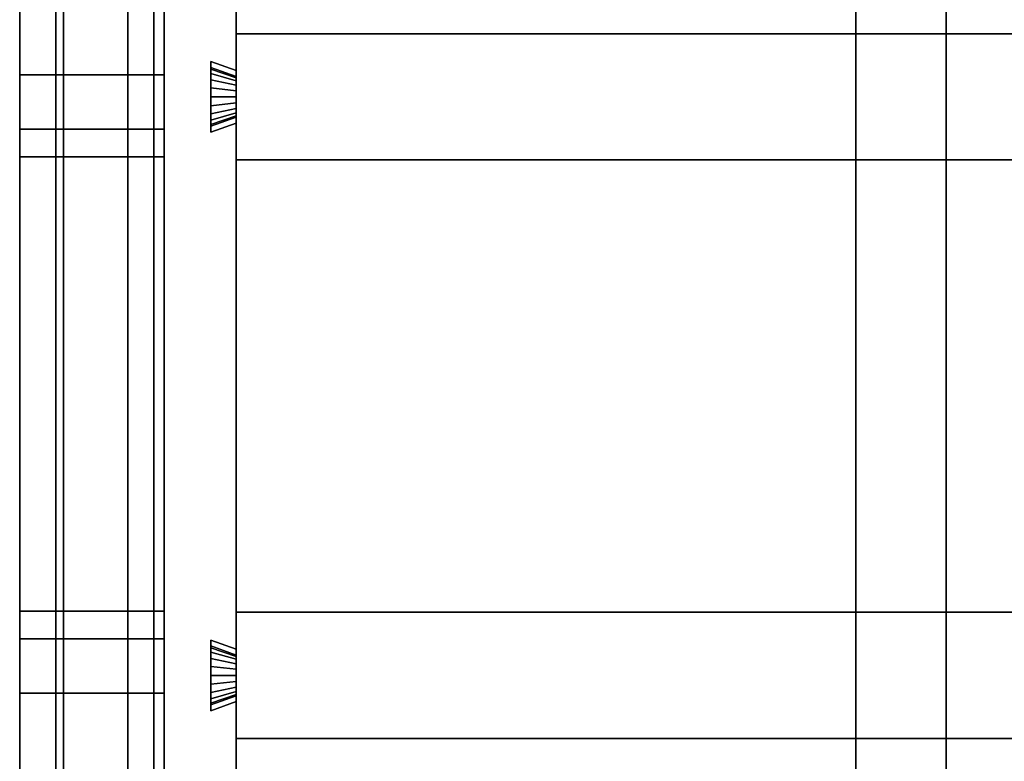
# Model space of a CAD drawing. Extents: x 0.4 to 21.1, y 0.5 to 18.1.
# Drawn here: x 9.4 to 10.5, y 16.6 to 17.4 of the extents above; entities that cross this region are included whole.
import ezdxf

# ---------------------------------------------------------------- set-up
doc = ezdxf.new("R2010")
doc.units = 0
doc.linetypes.add('_SOLID', pattern=[5, 5, 0])
doc.layers.add('Layer2', color=240, linetype='Continuous')
doc.layers.add('SEMA2D', color=7, linetype='Continuous')

msp = doc.modelspace()

# ---------------------------------------------------------------- linework, layer by layer
at = {"layer": 'Layer2', "linetype": 'Continuous'}
for p, q in [((9.4326, 18.03, 2.9815), (9.4326, 12.8026, 5.9996)), ((9.4326, 12.8026, 5.9996), (9.4326, 18.03, 2.9815)), ((9.5326, 18.03, 2.9815), (9.5326, 12.8026, 5.9996)), ((9.5326, 12.8026, 5.9996), (9.5326, 18.03, 2.9815)), ((10.3109, 18.03, 2.9815), (10.3109, 12.8026, 5.9996)), ((10.3109, 12.8026, 5.9996), (10.3109, 18.03, 2.9815)), ((10.4109, 18.03, 2.9815), (10.4109, 12.8026, 5.9996)), ((10.4109, 12.8026, 5.9996), (10.4109, 18.03, 2.9815)), ((9.384, 17.948, -0.2), (9.384, 16.17, -0.2)), ((9.384, 16.17, -0.14), (9.384, 17.948, -0.14)), ((9.384, 16.17, -0.2), (9.384, 17.948, -0.2)), ((9.384, 17.948, -0.14), (9.384, 16.17, -0.14)), ((9.384, 17.948, -0.14), (9.384, 16.17, -0.14)), ((9.384, 16.17, -0.14), (9.384, 17.948, -0.14)), ((9.384, 16.17, 2.56), (9.384, 17.948, 2.56)), ((9.384, 17.948, 2.56), (9.384, 16.17, 2.56)), ((9.4326, 14.9278, 4.5417), (9.4326, 17.9452, 2.7995)), ((9.4326, 17.9452, 2.7995), (9.4326, 14.9278, 4.5417)), ((9.5326, 17.9452, 2.7995), (9.5326, 14.9278, 4.5417)), ((9.5326, 14.9278, 4.5417), (9.5326, 17.9452, 2.7995)), ((9.544, 17.948, -0.2), (9.544, 16.17, -0.2)), ((9.544, 17.948, -0.14), (9.544, 16.17, -0.14)), ((9.544, 16.17, -0.2), (9.544, 17.948, -0.2)), ((9.544, 16.17, -0.14), (9.544, 17.948, -0.14)), ((9.544, 17.948, -0.14), (9.544, 16.17, -0.14)), ((9.544, 16.17, -0.14), (9.544, 17.948, -0.14)), ((9.544, 17.948, 2.56), (9.544, 16.17, 2.56)), ((9.544, 16.17, 2.56), (9.544, 17.948, 2.56)), ((10.3109, 14.9278, 4.5417), (10.3109, 17.9452, 2.7995)), ((10.3109, 17.9452, 2.7995), (10.3109, 14.9278, 4.5417)), ((10.4109, 17.9452, 2.7995), (10.4109, 14.9278, 4.5417)), ((10.4109, 14.9278, 4.5417), (10.4109, 17.9452, 2.7995)), ((9.384, 17.323, -0.08), (9.384, 17.888, -0.08)), ((9.384, 17.888, -0.08), (9.384, 17.323, -0.08)), ((9.384, 17.888, 2.5), (9.384, 17.323, 2.5)), ((9.384, 17.323, 2.5), (9.384, 17.888, 2.5)), ((9.544, 17.888, -0.08), (9.544, 17.323, -0.08)), ((9.544, 17.323, -0.08), (9.544, 17.888, -0.08)), ((9.544, 17.888, 2.5), (9.544, 17.323, 2.5)), ((9.544, 17.323, 2.5), (9.544, 17.888, 2.5)), ((9.424, 17.87, 2.56), (9.424, 16.41, 2.56)), ((9.424, 16.41, 2.56), (9.424, 17.87, 2.56)), ((9.424, 17.87, 2.8), (9.424, 16.41, 2.8)), ((9.424, 16.41, 2.8), (9.424, 17.87, 2.8)), ((9.504, 16.19, 2.56), (9.504, 17.87, 2.56)), ((9.504, 17.87, 2.8), (9.504, 16.3908, 2.8)), ((9.504, 16.3908, 2.8), (9.504, 17.87, 2.8)), ((9.504, 17.87, 2.56), (9.504, 16.19, 2.56)), ((9.624, 17.87, 2.56), (9.624, 16.09, 2.56)), ((9.624, 16.09, 2.56), (9.624, 17.87, 2.56)), ((9.624, 17.87, 2.8), (9.624, 17.3278, 2.8)), ((9.624, 17.3278, 2.8), (9.624, 17.87, 2.8)), ((9.624, 17.2288, 2.6), (9.624, 17.3687, 2.6)), ((9.624, 17.3687, 2.6), (12.37, 17.3687, 2.6)), ((12.37, 17.3687, 2.6), (9.624, 17.3687, 2.6)), ((9.624, 17.3687, 2.6), (9.624, 17.3687, 2.8)), ((9.624, 17.3687, 2.8), (12.37, 17.3687, 2.8)), ((12.37, 17.3687, 2.8), (9.624, 17.3687, 2.8)), ((9.624, 17.3687, 2.8), (9.624, 17.3278, 2.8)), ((9.624, 17.3278, 2.8), (9.624, 17.3687, 2.8)), ((9.624, 17.3687, 2.8), (9.624, 17.3687, 2.6)), ((9.624, 17.3687, 2.6), (9.624, 17.2288, 2.6)), ((9.624, 17.3278, 2.8), (9.596, 17.338, 2.8)), ((9.596, 17.338, 2.8), (9.596, 17.2595, 2.8)), ((9.596, 17.3314, 2.6511), (9.596, 17.338, 2.8)), ((9.596, 17.338, 2.8), (9.624, 17.3278, 2.8)), ((9.596, 17.2595, 2.8), (9.596, 17.338, 2.8)), ((9.596, 17.338, 2.8), (9.596, 17.3314, 2.6511)), ((9.596, 17.2595, 2.8), (9.596, 17.338, 2.8)), ((9.596, 17.338, 2.8), (9.624, 17.3278, 2.8)), ((9.624, 17.3278, 2.8), (9.596, 17.338, 2.8)), ((9.596, 17.338, 2.8), (9.596, 17.3314, 2.6511)), ((9.596, 17.3314, 2.6511), (9.596, 17.338, 2.8)), ((9.596, 17.338, 2.8), (9.596, 17.2595, 2.8)), ((9.384, 17.263, -0.09), (9.384, 17.323, -0.09)), ((9.384, 17.323, -0.09), (9.384, 17.323, -0.08)), ((9.384, 17.323, -0.08), (9.544, 17.323, -0.08)), ((9.384, 17.323, -0.09), (9.384, 17.263, -0.09)), ((9.544, 17.323, -0.09), (9.384, 17.323, -0.09)), ((9.384, 17.323, -0.08), (9.384, 17.323, -0.09)), ((9.384, 17.323, -0.09), (9.544, 17.323, -0.09)), ((9.544, 17.323, -0.08), (9.384, 17.323, -0.08)), ((9.384, 17.323, 2.5), (9.384, 17.323, 2.51)), ((9.384, 17.323, 2.51), (9.384, 17.263, 2.51)), ((9.544, 17.323, 2.5), (9.384, 17.323, 2.5)), ((9.384, 17.263, 2.51), (9.384, 17.323, 2.51)), ((9.384, 17.323, 2.51), (9.544, 17.323, 2.51)), ((9.544, 17.323, 2.51), (9.384, 17.323, 2.51)), ((9.384, 17.323, 2.51), (9.384, 17.323, 2.5)), ((9.384, 17.323, 2.5), (9.544, 17.323, 2.5)), ((9.384, 17.263, 2.51), (9.384, 17.323, 2.51)), ((9.384, 17.323, 2.51), (9.384, 17.323, -0.09)), ((9.384, 17.323, -0.09), (9.384, 17.263, -0.09)), ((9.544, 17.323, -0.09), (9.384, 17.323, -0.09)), ((9.384, 17.323, -0.09), (9.384, 17.323, 2.51)), ((9.384, 17.323, 2.51), (9.544, 17.323, 2.51)), ((9.384, 17.323, -0.09), (9.544, 17.323, -0.09)), ((9.384, 17.263, -0.09), (9.384, 17.323, -0.09)), ((9.544, 17.323, 2.51), (9.384, 17.323, 2.51)), ((9.384, 17.323, 2.51), (9.384, 17.263, 2.51)), ((9.544, 17.323, -0.08), (9.544, 17.323, -0.09)), ((9.544, 17.323, -0.09), (9.544, 17.263, -0.09)), ((9.544, 17.263, -0.09), (9.544, 17.323, -0.09)), ((9.544, 17.323, -0.09), (9.544, 17.323, -0.08)), ((9.544, 17.263, 2.51), (9.544, 17.323, 2.51)), ((9.544, 17.323, 2.51), (9.544, 17.323, 2.5)), ((9.544, 17.323, 2.51), (9.544, 17.263, 2.51)), ((9.544, 17.323, 2.5), (9.544, 17.323, 2.51)), ((9.544, 17.263, -0.09), (9.544, 17.323, -0.09)), ((9.544, 17.323, -0.09), (9.544, 17.323, 2.51)), ((9.544, 17.323, 2.51), (9.544, 17.263, 2.51)), ((9.544, 17.323, 2.51), (9.544, 17.323, -0.09)), ((9.544, 17.323, -0.09), (9.544, 17.263, -0.09)), ((9.544, 17.263, 2.51), (9.544, 17.323, 2.51)), ((9.624, 17.3212, 2.6515), (9.596, 17.3314, 2.6511)), ((9.596, 17.3314, 2.6511), (9.596, 17.3295, 2.6413)), ((9.596, 17.3314, 2.6511), (9.624, 17.3212, 2.6515)), ((9.596, 17.3295, 2.6413), (9.596, 17.3314, 2.6511)), ((9.596, 17.3314, 2.6511), (9.624, 17.3212, 2.6515)), ((9.596, 17.3295, 2.6413), (9.596, 17.3314, 2.6511)), ((9.624, 17.3212, 2.6515), (9.596, 17.3314, 2.6511)), ((9.596, 17.3314, 2.6511), (9.596, 17.3295, 2.6413)), ((9.596, 17.3295, 2.6413), (9.596, 17.3247, 2.6326)), ((9.624, 17.3199, 2.6448), (9.596, 17.3295, 2.6413)), ((9.596, 17.3295, 2.6413), (9.624, 17.3199, 2.6448)), ((9.596, 17.3247, 2.6326), (9.596, 17.3295, 2.6413)), ((9.596, 17.3247, 2.6326), (9.596, 17.3295, 2.6413)), ((9.624, 17.3199, 2.6448), (9.596, 17.3295, 2.6413)), ((9.596, 17.3295, 2.6413), (9.596, 17.3247, 2.6326)), ((9.596, 17.3295, 2.6413), (9.624, 17.3199, 2.6448)), ((9.596, 17.3247, 2.6326), (9.596, 17.3175, 2.6257)), ((9.624, 17.3166, 2.6388), (9.596, 17.3247, 2.6326)), ((9.596, 17.3247, 2.6326), (9.624, 17.3166, 2.6388)), ((9.596, 17.3175, 2.6257), (9.596, 17.3247, 2.6326)), ((9.596, 17.3175, 2.6257), (9.596, 17.3247, 2.6326)), ((9.624, 17.3166, 2.6388), (9.596, 17.3247, 2.6326)), ((9.596, 17.3247, 2.6326), (9.596, 17.3175, 2.6257)), ((9.596, 17.3247, 2.6326), (9.624, 17.3166, 2.6388)), ((9.624, 17.3212, 2.6515), (9.624, 17.3278, 2.8)), ((9.624, 17.3278, 2.8), (9.624, 17.3212, 2.6515)), ((9.624, 17.3278, 2.8), (9.624, 17.3212, 2.6515)), ((9.624, 17.3212, 2.6515), (9.624, 17.3278, 2.8)), ((9.624, 17.3199, 2.6448), (9.624, 17.3212, 2.6515)), ((9.624, 17.3212, 2.6515), (9.624, 17.3199, 2.6448)), ((9.624, 17.3212, 2.6515), (9.624, 17.3199, 2.6448)), ((9.624, 17.3199, 2.6448), (9.624, 17.3212, 2.6515)), ((9.596, 17.3175, 2.6257), (9.596, 17.3086, 2.6213)), ((9.624, 17.3117, 2.6341), (9.596, 17.3175, 2.6257)), ((9.596, 17.3175, 2.6257), (9.624, 17.3117, 2.6341)), ((9.596, 17.3086, 2.6213), (9.596, 17.3175, 2.6257)), ((9.596, 17.3086, 2.6213), (9.596, 17.3175, 2.6257)), ((9.624, 17.3117, 2.6341), (9.596, 17.3175, 2.6257)), ((9.596, 17.3175, 2.6257), (9.596, 17.3086, 2.6213)), ((9.596, 17.3175, 2.6257), (9.624, 17.3117, 2.6341)), ((9.624, 17.3166, 2.6388), (9.624, 17.3199, 2.6448)), ((9.624, 17.3199, 2.6448), (9.624, 17.3166, 2.6388)), ((9.624, 17.3199, 2.6448), (9.624, 17.3166, 2.6388)), ((9.624, 17.3166, 2.6388), (9.624, 17.3199, 2.6448)), ((9.624, 17.3117, 2.6341), (9.624, 17.3166, 2.6388)), ((9.624, 17.3166, 2.6388), (9.624, 17.3117, 2.6341)), ((9.624, 17.3166, 2.6388), (9.624, 17.3117, 2.6341)), ((9.624, 17.3117, 2.6341), (9.624, 17.3166, 2.6388)), ((9.624, 17.3055, 2.631), (9.624, 17.3117, 2.6341)), ((9.624, 17.3117, 2.6341), (9.624, 17.3055, 2.631)), ((9.624, 17.3117, 2.6341), (9.624, 17.3055, 2.631)), ((9.624, 17.3055, 2.631), (9.624, 17.3117, 2.6341)), ((9.596, 17.3086, 2.6213), (9.596, 17.2987, 2.6198)), ((9.624, 17.3055, 2.631), (9.596, 17.3086, 2.6213)), ((9.596, 17.3086, 2.6213), (9.624, 17.3055, 2.631)), ((9.596, 17.2987, 2.6198), (9.596, 17.3086, 2.6213)), ((9.596, 17.2987, 2.6198), (9.596, 17.3086, 2.6213)), ((9.624, 17.3055, 2.631), (9.596, 17.3086, 2.6213)), ((9.596, 17.3086, 2.6213), (9.596, 17.2987, 2.6198)), ((9.596, 17.3086, 2.6213), (9.624, 17.3055, 2.631)), ((9.624, 17.2987, 2.63), (9.624, 17.3055, 2.631)), ((9.624, 17.3055, 2.631), (9.624, 17.2987, 2.63)), ((9.624, 17.3055, 2.631), (9.624, 17.2987, 2.63)), ((9.624, 17.2987, 2.63), (9.624, 17.3055, 2.631)), ((9.596, 17.2987, 2.6198), (9.596, 17.2889, 2.6213)), ((9.624, 17.2987, 2.63), (9.596, 17.2987, 2.6198)), ((9.596, 17.2987, 2.6198), (9.624, 17.2987, 2.63)), ((9.596, 17.2889, 2.6213), (9.596, 17.2987, 2.6198)), ((9.596, 17.2889, 2.6213), (9.596, 17.2987, 2.6198)), ((9.624, 17.2987, 2.63), (9.596, 17.2987, 2.6198)), ((9.596, 17.2987, 2.6198), (9.596, 17.2889, 2.6213)), ((9.596, 17.2987, 2.6198), (9.624, 17.2987, 2.63)), ((9.624, 17.292, 2.631), (9.596, 17.2889, 2.6213)), ((9.596, 17.2889, 2.6213), (9.624, 17.292, 2.631)), ((9.624, 17.292, 2.631), (9.596, 17.2889, 2.6213)), ((9.596, 17.2889, 2.6213), (9.624, 17.292, 2.631)), ((9.596, 17.2889, 2.6213), (9.596, 17.28, 2.6257)), ((9.596, 17.28, 2.6257), (9.596, 17.2889, 2.6213)), ((9.596, 17.28, 2.6257), (9.596, 17.2889, 2.6213)), ((9.596, 17.2889, 2.6213), (9.596, 17.28, 2.6257)), ((9.624, 17.292, 2.631), (9.624, 17.2987, 2.63)), ((9.624, 17.2987, 2.63), (9.624, 17.292, 2.631)), ((9.624, 17.2987, 2.63), (9.624, 17.292, 2.631)), ((9.624, 17.292, 2.631), (9.624, 17.2987, 2.63)), ((9.624, 17.2858, 2.6341), (9.624, 17.292, 2.631)), ((9.624, 17.292, 2.631), (9.624, 17.2858, 2.6341)), ((9.624, 17.292, 2.631), (9.624, 17.2858, 2.6341)), ((9.624, 17.2858, 2.6341), (9.624, 17.292, 2.631)), ((9.624, 17.2858, 2.6341), (9.596, 17.28, 2.6257)), ((9.596, 17.28, 2.6257), (9.624, 17.2858, 2.6341)), ((9.624, 17.2858, 2.6341), (9.596, 17.28, 2.6257)), ((9.596, 17.28, 2.6257), (9.624, 17.2858, 2.6341)), ((9.624, 17.2809, 2.6388), (9.596, 17.2728, 2.6326)), ((9.596, 17.2728, 2.6326), (9.624, 17.2809, 2.6388)), ((9.624, 17.2809, 2.6388), (9.596, 17.2728, 2.6326)), ((9.596, 17.2728, 2.6326), (9.624, 17.2809, 2.6388)), ((9.596, 17.28, 2.6257), (9.596, 17.2728, 2.6326)), ((9.596, 17.2728, 2.6326), (9.596, 17.28, 2.6257)), ((9.596, 17.2728, 2.6326), (9.596, 17.28, 2.6257)), ((9.596, 17.28, 2.6257), (9.596, 17.2728, 2.6326)), ((9.624, 17.2776, 2.6448), (9.596, 17.268, 2.6413)), ((9.596, 17.268, 2.6413), (9.624, 17.2776, 2.6448)), ((9.624, 17.2776, 2.6448), (9.596, 17.268, 2.6413)), ((9.596, 17.268, 2.6413), (9.624, 17.2776, 2.6448)), ((9.624, 17.2809, 2.6388), (9.624, 17.2858, 2.6341)), ((9.624, 17.2858, 2.6341), (9.624, 17.2809, 2.6388)), ((9.624, 17.2858, 2.6341), (9.624, 17.2809, 2.6388)), ((9.624, 17.2809, 2.6388), (9.624, 17.2858, 2.6341)), ((9.624, 17.2776, 2.6448), (9.624, 17.2809, 2.6388)), ((9.624, 17.2809, 2.6388), (9.624, 17.2776, 2.6448)), ((9.624, 17.2809, 2.6388), (9.624, 17.2776, 2.6448)), ((9.624, 17.2776, 2.6448), (9.624, 17.2809, 2.6388)), ((9.624, 17.2763, 2.6515), (9.624, 17.2776, 2.6448)), ((9.624, 17.2776, 2.6448), (9.624, 17.2763, 2.6515)), ((9.624, 17.2776, 2.6448), (9.624, 17.2763, 2.6515)), ((9.624, 17.2763, 2.6515), (9.624, 17.2776, 2.6448)), ((9.596, 17.2661, 2.6511), (9.624, 17.2763, 2.6515)), ((9.624, 17.2763, 2.6515), (9.596, 17.2661, 2.6511)), ((9.624, 17.2763, 2.6515), (9.596, 17.2661, 2.6511)), ((9.596, 17.2661, 2.6511), (9.624, 17.2763, 2.6515)), ((9.596, 17.2728, 2.6326), (9.596, 17.268, 2.6413)), ((9.596, 17.268, 2.6413), (9.596, 17.2728, 2.6326)), ((9.596, 17.268, 2.6413), (9.596, 17.2728, 2.6326)), ((9.596, 17.2728, 2.6326), (9.596, 17.268, 2.6413)), ((9.596, 17.2595, 2.8), (9.624, 17.2697, 2.8)), ((9.624, 17.2697, 2.8), (9.596, 17.2595, 2.8)), ((9.624, 17.2697, 2.8), (9.596, 17.2595, 2.8)), ((9.596, 17.2595, 2.8), (9.624, 17.2697, 2.8)), ((9.596, 17.268, 2.6413), (9.596, 17.2661, 2.6511)), ((9.596, 17.2661, 2.6511), (9.596, 17.268, 2.6413)), ((9.596, 17.2661, 2.6511), (9.596, 17.268, 2.6413)), ((9.596, 17.268, 2.6413), (9.596, 17.2661, 2.6511)), ((9.624, 17.2697, 2.8), (9.624, 17.2763, 2.6515)), ((9.624, 17.2763, 2.6515), (9.624, 17.2697, 2.8)), ((9.624, 17.2763, 2.6515), (9.624, 17.2697, 2.8)), ((9.624, 17.2697, 2.8), (9.624, 17.2763, 2.6515)), ((9.624, 17.2697, 2.8), (9.624, 17.2288, 2.8)), ((9.624, 17.2288, 2.8), (9.624, 17.2697, 2.8)), ((9.624, 17.2697, 2.8), (9.624, 16.6865, 2.8)), ((9.624, 16.6865, 2.8), (9.624, 17.2697, 2.8)), ((9.384, 16.698, -0.08), (9.384, 17.263, -0.08)), ((9.384, 17.263, -0.08), (9.384, 17.263, -0.09)), ((9.544, 17.263, -0.08), (9.384, 17.263, -0.08)), ((9.384, 17.263, -0.08), (9.384, 16.698, -0.08)), ((9.384, 17.263, -0.09), (9.544, 17.263, -0.09)), ((9.384, 17.263, -0.09), (9.384, 17.263, -0.08)), ((9.384, 17.263, -0.08), (9.544, 17.263, -0.08)), ((9.544, 17.263, -0.09), (9.384, 17.263, -0.09)), ((9.384, 17.263, 2.51), (9.384, 17.263, 2.5)), ((9.384, 17.263, 2.5), (9.384, 16.698, 2.5)), ((9.384, 16.698, 2.5), (9.384, 17.263, 2.5)), ((9.384, 17.263, 2.5), (9.544, 17.263, 2.5)), ((9.544, 17.263, 2.51), (9.384, 17.263, 2.51)), ((9.544, 17.263, 2.5), (9.384, 17.263, 2.5)), ((9.384, 17.263, 2.5), (9.384, 17.263, 2.51)), ((9.384, 17.263, 2.51), (9.544, 17.263, 2.51)), ((9.384, 17.2323, 2.5), (9.384, 17.263, 2.5)), ((9.384, 17.263, 2.5), (9.384, 17.263, 2.3598)), ((9.384, 17.263, 2.3598), (9.384, 16.7287, -0.08)), ((9.384, 16.7287, -0.08), (9.384, 17.263, 2.3598)), ((9.384, 17.263, 2.3598), (9.544, 17.263, 2.3598)), ((9.544, 17.263, 2.5), (9.384, 17.263, 2.5)), ((9.384, 17.263, 2.5), (9.384, 17.2323, 2.5)), ((9.544, 17.263, 2.3598), (9.384, 17.263, 2.3598)), ((9.384, 17.263, 2.3598), (9.384, 17.263, 2.5)), ((9.384, 17.263, 2.5), (9.544, 17.263, 2.5)), ((9.384, 17.263, -0.09), (9.384, 17.263, 2.51)), ((9.384, 17.263, -0.09), (9.544, 17.263, -0.09)), ((9.544, 17.263, 2.51), (9.384, 17.263, 2.51)), ((9.384, 17.263, 2.51), (9.384, 17.263, -0.09)), ((9.544, 17.263, -0.09), (9.384, 17.263, -0.09)), ((9.384, 17.263, 2.51), (9.544, 17.263, 2.51)), ((9.544, 17.263, -0.09), (9.544, 17.263, -0.08)), ((9.544, 17.263, -0.08), (9.544, 16.698, -0.08)), ((9.544, 16.698, -0.08), (9.544, 17.263, -0.08)), ((9.544, 17.263, -0.08), (9.544, 17.263, -0.09)), ((9.544, 17.263, 2.5), (9.544, 16.698, 2.5)), ((9.544, 16.698, 2.5), (9.544, 17.263, 2.5)), ((9.544, 17.263, 2.5), (9.544, 17.263, 2.51)), ((9.544, 17.263, 2.51), (9.544, 17.263, 2.5)), ((9.544, 17.263, 2.3598), (9.544, 16.7287, -0.08)), ((9.544, 16.7287, -0.08), (9.544, 17.263, 2.3598)), ((9.544, 17.263, 2.3598), (9.544, 17.263, 2.5)), ((9.544, 17.263, 2.5), (9.544, 17.2323, 2.5)), ((9.544, 17.2323, 2.5), (9.544, 17.263, 2.5)), ((9.544, 17.263, 2.5), (9.544, 17.263, 2.3598)), ((9.544, 17.263, -0.09), (9.544, 17.263, 2.51)), ((9.544, 17.263, 2.51), (9.544, 17.263, -0.09)), ((9.596, 17.2595, 2.8), (9.596, 17.2661, 2.6511)), ((9.596, 17.2661, 2.6511), (9.596, 17.2595, 2.8)), ((9.596, 17.2661, 2.6511), (9.596, 17.2595, 2.8)), ((9.596, 17.2595, 2.8), (9.596, 17.2661, 2.6511)), ((9.384, 16.698, 0.0602), (9.384, 17.2323, 2.5)), ((9.544, 17.2323, 2.5), (9.384, 17.2323, 2.5)), ((9.384, 17.2323, 2.5), (9.384, 16.698, 0.0602)), ((9.384, 17.2323, 2.5), (9.544, 17.2323, 2.5)), ((9.544, 17.2323, 2.5), (9.544, 16.698, 0.0602)), ((9.544, 16.698, 0.0602), (9.544, 17.2323, 2.5)), ((12.37, 17.2288, 2.6), (9.624, 17.2288, 2.6)), ((9.624, 17.2288, 2.8), (12.37, 17.2288, 2.8)), ((12.37, 17.2288, 2.8), (9.624, 17.2288, 2.8)), ((9.624, 17.2288, 2.8), (9.624, 17.2288, 2.6)), ((9.624, 17.2288, 2.6), (12.37, 17.2288, 2.6)), ((9.624, 17.2288, 2.6), (9.624, 17.2288, 2.8)), ((9.384, 16.7287, -0.08), (9.384, 16.698, -0.08)), ((9.544, 16.7287, -0.08), (9.384, 16.7287, -0.08)), ((9.384, 16.698, -0.08), (9.384, 16.7287, -0.08)), ((9.384, 16.7287, -0.08), (9.544, 16.7287, -0.08)), ((9.544, 16.698, -0.08), (9.544, 16.7287, -0.08)), ((9.544, 16.7287, -0.08), (9.544, 16.698, -0.08)), ((9.624, 16.5875, 2.6), (9.624, 16.7275, 2.6)), ((9.624, 16.7275, 2.6), (12.37, 16.7275, 2.6)), ((12.37, 16.7275, 2.6), (9.624, 16.7275, 2.6)), ((9.624, 16.7275, 2.6), (9.624, 16.7275, 2.8)), ((9.624, 16.7275, 2.8), (12.37, 16.7275, 2.8)), ((12.37, 16.7275, 2.8), (9.624, 16.7275, 2.8)), ((9.624, 16.7275, 2.8), (9.624, 16.6865, 2.8)), ((9.624, 16.6865, 2.8), (9.624, 16.7275, 2.8)), ((9.624, 16.7275, 2.8), (9.624, 16.7275, 2.6)), ((9.624, 16.7275, 2.6), (9.624, 16.5875, 2.6)), ((9.384, 16.638, -0.09), (9.384, 16.698, -0.09)), ((9.384, 16.698, -0.09), (9.384, 16.698, -0.08)), ((9.384, 16.698, -0.08), (9.544, 16.698, -0.08)), ((9.384, 16.698, -0.09), (9.384, 16.638, -0.09)), ((9.544, 16.698, -0.09), (9.384, 16.698, -0.09)), ((9.384, 16.698, -0.08), (9.384, 16.698, -0.09)), ((9.384, 16.698, -0.09), (9.544, 16.698, -0.09)), ((9.544, 16.698, -0.08), (9.384, 16.698, -0.08)), ((9.384, 16.698, 2.5), (9.384, 16.698, 2.51)), ((9.384, 16.698, 2.51), (9.384, 16.638, 2.51)), ((9.544, 16.698, 2.5), (9.384, 16.698, 2.5)), ((9.384, 16.638, 2.51), (9.384, 16.698, 2.51)), ((9.384, 16.698, 2.51), (9.544, 16.698, 2.51)), ((9.544, 16.698, 2.51), (9.384, 16.698, 2.51)), ((9.384, 16.698, 2.51), (9.384, 16.698, 2.5)), ((9.384, 16.698, 2.5), (9.544, 16.698, 2.5)), ((9.384, 16.698, -0.08), (9.384, 16.698, 0.0602)), ((9.384, 16.698, 0.0602), (9.544, 16.698, 0.0602)), ((9.384, 16.698, 0.0602), (9.384, 16.698, -0.08)), ((9.384, 16.698, -0.08), (9.544, 16.698, -0.08)), ((9.544, 16.698, 0.0602), (9.384, 16.698, 0.0602)), ((9.544, 16.698, -0.08), (9.384, 16.698, -0.08)), ((9.384, 16.638, 2.51), (9.384, 16.698, 2.51)), ((9.384, 16.698, 2.51), (9.384, 16.698, -0.09)), ((9.384, 16.698, -0.09), (9.384, 16.638, -0.09)), ((9.544, 16.698, -0.09), (9.384, 16.698, -0.09)), ((9.384, 16.698, -0.09), (9.384, 16.698, 2.51)), ((9.384, 16.698, 2.51), (9.544, 16.698, 2.51)), ((9.384, 16.698, -0.09), (9.544, 16.698, -0.09)), ((9.384, 16.638, -0.09), (9.384, 16.698, -0.09)), ((9.544, 16.698, 2.51), (9.384, 16.698, 2.51)), ((9.384, 16.698, 2.51), (9.384, 16.638, 2.51)), ((9.544, 16.698, -0.08), (9.544, 16.698, -0.09)), ((9.544, 16.698, -0.09), (9.544, 16.638, -0.09)), ((9.544, 16.638, -0.09), (9.544, 16.698, -0.09)), ((9.544, 16.698, -0.09), (9.544, 16.698, -0.08)), ((9.544, 16.638, 2.51), (9.544, 16.698, 2.51)), ((9.544, 16.698, 2.51), (9.544, 16.698, 2.5)), ((9.544, 16.698, 2.51), (9.544, 16.638, 2.51)), ((9.544, 16.698, 2.5), (9.544, 16.698, 2.51)), ((9.544, 16.698, 0.0602), (9.544, 16.698, -0.08)), ((9.544, 16.698, -0.08), (9.544, 16.698, 0.0602)), ((9.544, 16.638, -0.09), (9.544, 16.698, -0.09)), ((9.544, 16.698, -0.09), (9.544, 16.698, 2.51)), ((9.544, 16.698, 2.51), (9.544, 16.638, 2.51)), ((9.544, 16.698, 2.51), (9.544, 16.698, -0.09)), ((9.544, 16.698, -0.09), (9.544, 16.638, -0.09)), ((9.544, 16.638, 2.51), (9.544, 16.698, 2.51)), ((9.624, 16.6865, 2.8), (9.596, 16.6967, 2.8)), ((9.596, 16.6967, 2.8), (9.596, 16.6183, 2.8)), ((9.596, 16.6902, 2.6511), (9.596, 16.6967, 2.8)), ((9.596, 16.6967, 2.8), (9.624, 16.6865, 2.8)), ((9.596, 16.6183, 2.8), (9.596, 16.6967, 2.8)), ((9.596, 16.6967, 2.8), (9.596, 16.6902, 2.6511)), ((9.596, 16.6183, 2.8), (9.596, 16.6967, 2.8)), ((9.596, 16.6967, 2.8), (9.624, 16.6865, 2.8)), ((9.624, 16.6865, 2.8), (9.596, 16.6967, 2.8)), ((9.596, 16.6967, 2.8), (9.596, 16.6902, 2.6511)), ((9.596, 16.6902, 2.6511), (9.596, 16.6967, 2.8)), ((9.596, 16.6967, 2.8), (9.596, 16.6183, 2.8)), ((9.624, 16.68, 2.6515), (9.596, 16.6902, 2.6511)), ((9.596, 16.6902, 2.6511), (9.596, 16.6882, 2.6413)), ((9.596, 16.6902, 2.6511), (9.624, 16.68, 2.6515)), ((9.596, 16.6882, 2.6413), (9.596, 16.6902, 2.6511)), ((9.596, 16.6902, 2.6511), (9.624, 16.68, 2.6515)), ((9.596, 16.6882, 2.6413), (9.596, 16.6902, 2.6511)), ((9.624, 16.68, 2.6515), (9.596, 16.6902, 2.6511)), ((9.596, 16.6902, 2.6511), (9.596, 16.6882, 2.6413)), ((9.596, 16.6882, 2.6413), (9.596, 16.6834, 2.6326)), ((9.624, 16.6786, 2.6448), (9.596, 16.6882, 2.6413)), ((9.596, 16.6882, 2.6413), (9.624, 16.6786, 2.6448)), ((9.596, 16.6834, 2.6326), (9.596, 16.6882, 2.6413)), ((9.596, 16.6834, 2.6326), (9.596, 16.6882, 2.6413)), ((9.624, 16.6786, 2.6448), (9.596, 16.6882, 2.6413)), ((9.596, 16.6882, 2.6413), (9.596, 16.6834, 2.6326)), ((9.596, 16.6882, 2.6413), (9.624, 16.6786, 2.6448)), ((9.596, 16.6834, 2.6326), (9.596, 16.6763, 2.6257)), ((9.624, 16.6754, 2.6388), (9.596, 16.6834, 2.6326)), ((9.596, 16.6834, 2.6326), (9.624, 16.6754, 2.6388)), ((9.596, 16.6763, 2.6257), (9.596, 16.6834, 2.6326)), ((9.596, 16.6763, 2.6257), (9.596, 16.6834, 2.6326)), ((9.624, 16.6754, 2.6388), (9.596, 16.6834, 2.6326)), ((9.596, 16.6834, 2.6326), (9.596, 16.6763, 2.6257)), ((9.596, 16.6834, 2.6326), (9.624, 16.6754, 2.6388)), ((9.624, 16.68, 2.6515), (9.624, 16.6865, 2.8)), ((9.624, 16.6865, 2.8), (9.624, 16.68, 2.6515)), ((9.624, 16.6865, 2.8), (9.624, 16.68, 2.6515)), ((9.624, 16.68, 2.6515), (9.624, 16.6865, 2.8)), ((9.624, 16.6786, 2.6448), (9.624, 16.68, 2.6515)), ((9.624, 16.68, 2.6515), (9.624, 16.6786, 2.6448)), ((9.624, 16.68, 2.6515), (9.624, 16.6786, 2.6448)), ((9.624, 16.6786, 2.6448), (9.624, 16.68, 2.6515)), ((9.624, 16.6754, 2.6388), (9.624, 16.6786, 2.6448)), ((9.624, 16.6786, 2.6448), (9.624, 16.6754, 2.6388)), ((9.624, 16.6786, 2.6448), (9.624, 16.6754, 2.6388)), ((9.624, 16.6754, 2.6388), (9.624, 16.6786, 2.6448)), ((9.596, 16.6763, 2.6257), (9.596, 16.6673, 2.6213)), ((9.624, 16.6704, 2.6341), (9.596, 16.6763, 2.6257)), ((9.596, 16.6763, 2.6257), (9.624, 16.6704, 2.6341)), ((9.596, 16.6673, 2.6213), (9.596, 16.6763, 2.6257)), ((9.596, 16.6673, 2.6213), (9.596, 16.6763, 2.6257)), ((9.624, 16.6704, 2.6341), (9.596, 16.6763, 2.6257)), ((9.596, 16.6763, 2.6257), (9.596, 16.6673, 2.6213)), ((9.596, 16.6763, 2.6257), (9.624, 16.6704, 2.6341)), ((9.596, 16.6673, 2.6213), (9.596, 16.6575, 2.6198)), ((9.624, 16.6643, 2.631), (9.596, 16.6673, 2.6213)), ((9.596, 16.6673, 2.6213), (9.624, 16.6643, 2.631)), ((9.596, 16.6575, 2.6198), (9.596, 16.6673, 2.6213)), ((9.596, 16.6575, 2.6198), (9.596, 16.6673, 2.6213)), ((9.624, 16.6643, 2.631), (9.596, 16.6673, 2.6213)), ((9.596, 16.6673, 2.6213), (9.596, 16.6575, 2.6198)), ((9.596, 16.6673, 2.6213), (9.624, 16.6643, 2.631)), ((9.624, 16.6704, 2.6341), (9.624, 16.6754, 2.6388)), ((9.624, 16.6754, 2.6388), (9.624, 16.6704, 2.6341)), ((9.624, 16.6754, 2.6388), (9.624, 16.6704, 2.6341)), ((9.624, 16.6704, 2.6341), (9.624, 16.6754, 2.6388)), ((9.624, 16.6643, 2.631), (9.624, 16.6704, 2.6341)), ((9.624, 16.6704, 2.6341), (9.624, 16.6643, 2.631)), ((9.624, 16.6704, 2.6341), (9.624, 16.6643, 2.631)), ((9.624, 16.6643, 2.631), (9.624, 16.6704, 2.6341)), ((9.596, 16.6575, 2.6198), (9.596, 16.6477, 2.6213)), ((9.624, 16.6575, 2.63), (9.596, 16.6575, 2.6198)), ((9.596, 16.6575, 2.6198), (9.624, 16.6575, 2.63)), ((9.596, 16.6477, 2.6213), (9.596, 16.6575, 2.6198)), ((9.596, 16.6477, 2.6213), (9.596, 16.6575, 2.6198)), ((9.624, 16.6575, 2.63), (9.596, 16.6575, 2.6198)), ((9.596, 16.6575, 2.6198), (9.596, 16.6477, 2.6213)), ((9.596, 16.6575, 2.6198), (9.624, 16.6575, 2.63)), ((9.624, 16.6575, 2.63), (9.624, 16.6643, 2.631)), ((9.624, 16.6643, 2.631), (9.624, 16.6575, 2.63)), ((9.624, 16.6643, 2.631), (9.624, 16.6575, 2.63)), ((9.624, 16.6575, 2.63), (9.624, 16.6643, 2.631)), ((9.624, 16.6507, 2.631), (9.624, 16.6575, 2.63)), ((9.624, 16.6575, 2.63), (9.624, 16.6507, 2.631)), ((9.624, 16.6575, 2.63), (9.624, 16.6507, 2.631)), ((9.624, 16.6507, 2.631), (9.624, 16.6575, 2.63)), ((9.624, 16.6507, 2.631), (9.596, 16.6477, 2.6213)), ((9.596, 16.6477, 2.6213), (9.624, 16.6507, 2.631)), ((9.624, 16.6507, 2.631), (9.596, 16.6477, 2.6213)), ((9.596, 16.6477, 2.6213), (9.624, 16.6507, 2.631)), ((9.596, 16.6477, 2.6213), (9.596, 16.6387, 2.6257)), ((9.596, 16.6387, 2.6257), (9.596, 16.6477, 2.6213)), ((9.596, 16.6387, 2.6257), (9.596, 16.6477, 2.6213)), ((9.596, 16.6477, 2.6213), (9.596, 16.6387, 2.6257)), ((9.624, 16.6446, 2.6341), (9.596, 16.6387, 2.6257)), ((9.596, 16.6387, 2.6257), (9.624, 16.6446, 2.6341)), ((9.624, 16.6446, 2.6341), (9.596, 16.6387, 2.6257)), ((9.596, 16.6387, 2.6257), (9.624, 16.6446, 2.6341)), ((9.624, 16.6446, 2.6341), (9.624, 16.6507, 2.631)), ((9.624, 16.6507, 2.631), (9.624, 16.6446, 2.6341)), ((9.624, 16.6507, 2.631), (9.624, 16.6446, 2.6341)), ((9.624, 16.6446, 2.6341), (9.624, 16.6507, 2.631)), ((9.624, 16.6396, 2.6388), (9.624, 16.6446, 2.6341)), ((9.624, 16.6446, 2.6341), (9.624, 16.6396, 2.6388)), ((9.624, 16.6446, 2.6341), (9.624, 16.6396, 2.6388)), ((9.624, 16.6396, 2.6388), (9.624, 16.6446, 2.6341)), ((9.384, 16.23, -0.08), (9.384, 16.638, -0.08)), ((9.384, 16.638, -0.08), (9.384, 16.638, -0.09)), ((9.544, 16.638, -0.08), (9.384, 16.638, -0.08)), ((9.384, 16.638, -0.08), (9.384, 16.23, -0.08)), ((9.384, 16.638, -0.09), (9.544, 16.638, -0.09)), ((9.384, 16.638, -0.09), (9.384, 16.638, -0.08)), ((9.384, 16.638, -0.08), (9.544, 16.638, -0.08)), ((9.544, 16.638, -0.09), (9.384, 16.638, -0.09)), ((9.384, 16.638, 2.51), (9.384, 16.638, 2.5)), ((9.384, 16.638, 2.5), (9.384, 16.23, 2.5)), ((9.384, 16.23, 2.5), (9.384, 16.638, 2.5)), ((9.384, 16.638, 2.5), (9.544, 16.638, 2.5)), ((9.544, 16.638, 2.51), (9.384, 16.638, 2.51)), ((9.544, 16.638, 2.5), (9.384, 16.638, 2.5)), ((9.384, 16.638, 2.5), (9.384, 16.638, 2.51)), ((9.384, 16.638, 2.51), (9.544, 16.638, 2.51)), ((9.384, 16.638, -0.09), (9.384, 16.638, 2.51)), ((9.384, 16.638, -0.09), (9.544, 16.638, -0.09)), ((9.544, 16.638, 2.51), (9.384, 16.638, 2.51)), ((9.384, 16.638, 2.51), (9.384, 16.638, -0.09)), ((9.544, 16.638, -0.09), (9.384, 16.638, -0.09)), ((9.384, 16.638, 2.51), (9.544, 16.638, 2.51)), ((9.544, 16.638, -0.09), (9.544, 16.638, -0.08)), ((9.544, 16.638, -0.08), (9.544, 16.23, -0.08)), ((9.544, 16.23, -0.08), (9.544, 16.638, -0.08)), ((9.544, 16.638, -0.08), (9.544, 16.638, -0.09)), ((9.544, 16.638, 2.5), (9.544, 16.23, 2.5)), ((9.544, 16.23, 2.5), (9.544, 16.638, 2.5)), ((9.544, 16.638, 2.5), (9.544, 16.638, 2.51)), ((9.544, 16.638, 2.51), (9.544, 16.638, 2.5)), ((9.544, 16.638, -0.09), (9.544, 16.638, 2.51)), ((9.544, 16.638, 2.51), (9.544, 16.638, -0.09)), ((9.624, 16.6396, 2.6388), (9.596, 16.6316, 2.6326)), ((9.596, 16.6316, 2.6326), (9.624, 16.6396, 2.6388)), ((9.624, 16.6396, 2.6388), (9.596, 16.6316, 2.6326)), ((9.596, 16.6316, 2.6326), (9.624, 16.6396, 2.6388)), ((9.596, 16.6387, 2.6257), (9.596, 16.6316, 2.6326)), ((9.596, 16.6316, 2.6326), (9.596, 16.6387, 2.6257)), ((9.596, 16.6316, 2.6326), (9.596, 16.6387, 2.6257)), ((9.596, 16.6387, 2.6257), (9.596, 16.6316, 2.6326)), ((9.624, 16.6364, 2.6448), (9.596, 16.6268, 2.6413)), ((9.596, 16.6268, 2.6413), (9.624, 16.6364, 2.6448)), ((9.624, 16.6364, 2.6448), (9.596, 16.6268, 2.6413)), ((9.596, 16.6268, 2.6413), (9.624, 16.6364, 2.6448)), ((9.596, 16.6248, 2.6511), (9.624, 16.635, 2.6515)), ((9.624, 16.635, 2.6515), (9.596, 16.6248, 2.6511)), ((9.624, 16.635, 2.6515), (9.596, 16.6248, 2.6511)), ((9.596, 16.6248, 2.6511), (9.624, 16.635, 2.6515)), ((9.624, 16.6364, 2.6448), (9.624, 16.6396, 2.6388)), ((9.624, 16.6396, 2.6388), (9.624, 16.6364, 2.6448)), ((9.624, 16.6396, 2.6388), (9.624, 16.6364, 2.6448)), ((9.624, 16.6364, 2.6448), (9.624, 16.6396, 2.6388)), ((9.624, 16.635, 2.6515), (9.624, 16.6364, 2.6448)), ((9.624, 16.6364, 2.6448), (9.624, 16.635, 2.6515)), ((9.624, 16.6364, 2.6448), (9.624, 16.635, 2.6515)), ((9.624, 16.635, 2.6515), (9.624, 16.6364, 2.6448)), ((9.624, 16.6285, 2.8), (9.624, 16.635, 2.6515)), ((9.624, 16.635, 2.6515), (9.624, 16.6285, 2.8)), ((9.624, 16.635, 2.6515), (9.624, 16.6285, 2.8)), ((9.624, 16.6285, 2.8), (9.624, 16.635, 2.6515)), ((9.596, 16.6316, 2.6326), (9.596, 16.6268, 2.6413)), ((9.596, 16.6268, 2.6413), (9.596, 16.6316, 2.6326)), ((9.596, 16.6268, 2.6413), (9.596, 16.6316, 2.6326)), ((9.596, 16.6316, 2.6326), (9.596, 16.6268, 2.6413)), ((9.596, 16.6183, 2.8), (9.624, 16.6285, 2.8)), ((9.624, 16.6285, 2.8), (9.596, 16.6183, 2.8)), ((9.624, 16.6285, 2.8), (9.596, 16.6183, 2.8)), ((9.596, 16.6183, 2.8), (9.624, 16.6285, 2.8)), ((9.596, 16.6268, 2.6413), (9.596, 16.6248, 2.6511)), ((9.596, 16.6248, 2.6511), (9.596, 16.6268, 2.6413)), ((9.596, 16.6248, 2.6511), (9.596, 16.6268, 2.6413)), ((9.596, 16.6268, 2.6413), (9.596, 16.6248, 2.6511)), ((9.596, 16.6183, 2.8), (9.596, 16.6248, 2.6511)), ((9.596, 16.6248, 2.6511), (9.596, 16.6183, 2.8)), ((9.596, 16.6248, 2.6511), (9.596, 16.6183, 2.8)), ((9.596, 16.6183, 2.8), (9.596, 16.6248, 2.6511)), ((9.624, 16.6285, 2.8), (9.624, 16.5875, 2.8)), ((9.624, 16.5875, 2.8), (9.624, 16.6285, 2.8)), ((9.624, 16.6285, 2.8), (9.624, 16.09, 2.8)), ((9.624, 16.09, 2.8), (9.624, 16.6285, 2.8)), ((12.37, 16.5875, 2.6), (9.624, 16.5875, 2.6)), ((9.624, 16.5875, 2.8), (12.37, 16.5875, 2.8)), ((12.37, 16.5875, 2.8), (9.624, 16.5875, 2.8)), ((9.624, 16.5875, 2.8), (9.624, 16.5875, 2.6)), ((9.624, 16.5875, 2.6), (12.37, 16.5875, 2.6)), ((9.624, 16.5875, 2.6), (9.624, 16.5875, 2.8))]:
    msp.add_line(p, q, dxfattribs=at)
at = {"layer": 'SEMA2D', "color": 18, "linetype": '_SOLID', "lineweight": 18, "true_color": 0x000000}
for p, q in [((9.384, 16.17, -0.2), (9.384, 17.948, -0.2)), ((9.384, 17.948, 2.56), (9.384, 16.17, 2.56)), ((9.384, 17.948, 2.56), (9.384, 16.17, 2.56)), ((9.384, 16.17, -0.2), (9.384, 17.948, -0.2)), ((9.544, 16.17, -0.2), (9.544, 17.948, -0.2)), ((9.544, 17.948, 2.56), (9.544, 16.17, 2.56)), ((9.544, 16.17, 2.56), (9.544, 17.948, 2.56)), ((9.544, 17.948, -0.2), (9.544, 16.17, -0.2))]:
    msp.add_line(p, q, dxfattribs=at)

doc.saveas('drawing.dxf')
